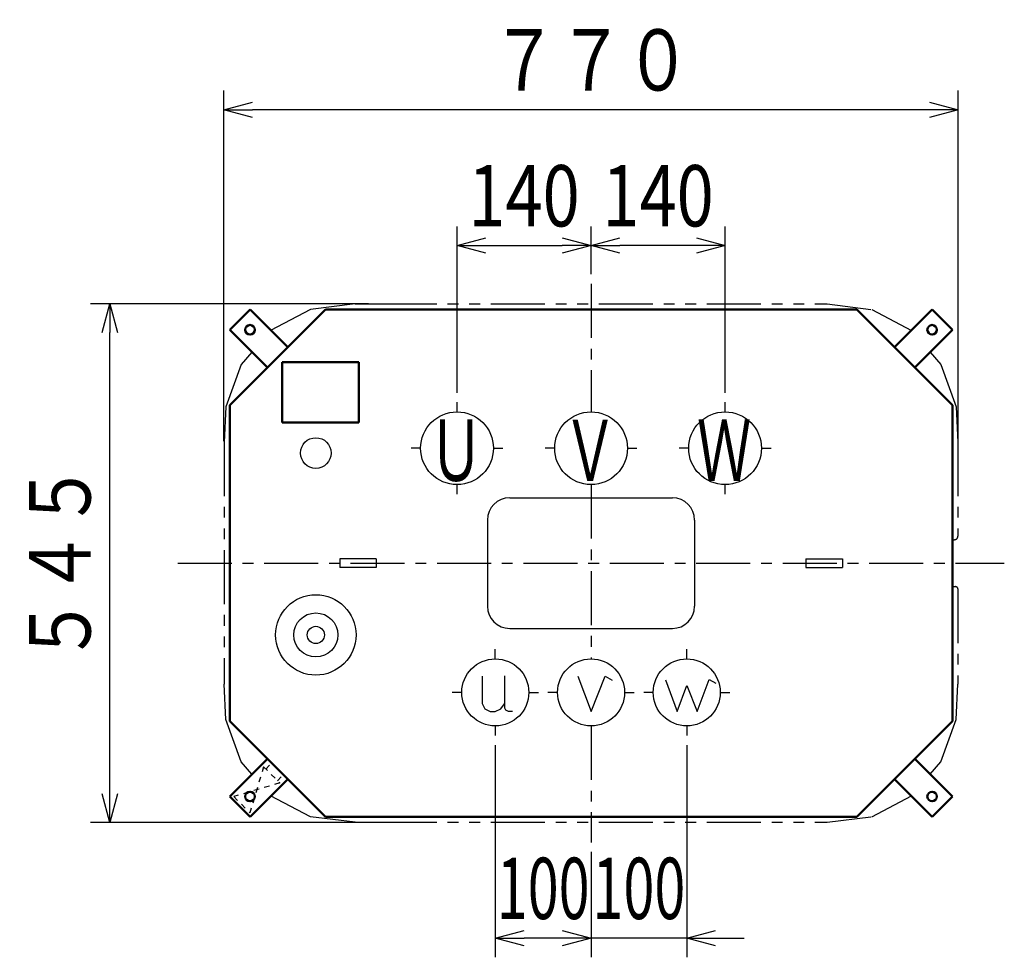
# Model space of a CAD drawing. Units: millimetres. Extents: x 1003 to 3733, y 1890 to 4978.
# Drawn here: x 1003 to 2032, y 3998 to 4978 of the extents above; entities that cross this region are included whole.
import ezdxf

# ---------------------------------------------------------------- set-up
doc = ezdxf.new("R2010")
doc.units = ezdxf.units.MM
doc.header["$LTSCALE"] = 1.777103
for name, pattern in [('CENTER', [50.8, 31.75, -6.35, 6.35, -6.35]), ('DOTSX', [6.35, 3.175, -3.175]), ('PHANTOM', [63.5, 31.75, -6.35, 6.35, -6.35, 6.35, -6.35])]:
    doc.linetypes.add(name, pattern=pattern)
doc.layers.add('FRAME', color=7, linetype='Continuous')
doc.layers.add('NoLayerName_001', color=7, linetype='Continuous')
doc.styles.get("Standard").update_dxf_attribs({"font": 'txt', "bigfont": 'extfont2'})
doc.dimstyles.get("Standard").update_dxf_attribs({"dimtxt": 2.5, "dimasz": 2.5, "dimexe": 1.25, "dimexo": 0.625, "dimtad": 1, "dimzin": 0, "dimdsep": 46, "dimtxsty": 'Standard', "dimcen": 2.5, "dimadec": 0, "dimazin": 0, "dimtfac": 0.75, "dimtmove": 0, "dimatfit": 3, "dimfxl": 1, "dimarcsym": 0})

# ---------------------------------------------------------------- blocks, each defined once
blk = doc.blocks.new('_OPEN30')
at = {"color": 0, "linetype": 'ByBlock', "lineweight": -2}
for p, q in [((-1, 0.267949), (0, 0)), ((0, 0), (-1, -0.267949)), ((0, 0), (-1, 0))]:
    blk.add_line(p, q, dxfattribs=at)
blk = doc.blocks.new('*D13')
at = {"layer": 'Defpoints', "color": 0}
for p in [(1700, 4230), (1600, 4118.3), (1600, 4018.3)]:
    blk.add_point(p, dxfattribs=at)
at = {"layer": 'NoLayerName_001', "color": 0, "linetype": 'Continuous', "lineweight": 25}
for p, q in [((1700, 4220), (1700, 3998.3)), ((1600, 4108.3), (1600, 3998.3)), ((1570, 4018.3), (1540, 4018.3)), ((1700, 4018.3), (1600, 4018.3)), ((1730, 4018.3), (1760, 4018.3))]:
    blk.add_line(p, q, dxfattribs=at)
at = {"layer": 'NoLayerName_001', "color": 0, "lineweight": 25, "xscale": 30, "yscale": 30, "zscale": 30}
blk.add_blockref('_OPEN30', (1600, 4018.3), dxfattribs=at)
at = {"layer": 'NoLayerName_001', "color": 0, "lineweight": 25, "xscale": 30, "yscale": 30, "zscale": 30, "rotation": 180}
blk.add_blockref('_OPEN30', (1700, 4018.3), dxfattribs=at)
at = {"layer": 'NoLayerName_001', "color": 0, "lineweight": 25, "insert": (1650, 4070.3), "char_height": 64, "attachment_point": 5}
blk.add_mtext('\\W0.6667;\\T0.7500;100', dxfattribs=at)
blk = doc.blocks.new('*D14')
at = {"layer": 'Defpoints', "color": 0}
for p in [(1500, 4230), (1600, 4118.3), (1500, 4018.3)]:
    blk.add_point(p, dxfattribs=at)
at = {"layer": 'NoLayerName_001', "color": 0, "linetype": 'Continuous', "lineweight": 25}
for p, q in [((1500, 4220), (1500, 3998.3)), ((1600, 4108.3), (1600, 3998.3)), ((1570, 4018.3), (1530, 4018.3))]:
    blk.add_line(p, q, dxfattribs=at)
at = {"layer": 'NoLayerName_001', "color": 0, "lineweight": 25, "xscale": 30, "yscale": 30, "zscale": 30, "rotation": 180}
blk.add_blockref('_OPEN30', (1500, 4018.3), dxfattribs=at)
at = {"layer": 'NoLayerName_001', "color": 0, "lineweight": 25, "xscale": 30, "yscale": 30, "zscale": 30}
blk.add_blockref('_OPEN30', (1600, 4018.3), dxfattribs=at)
at = {"layer": 'NoLayerName_001', "color": 0, "lineweight": 25, "insert": (1550, 4070.3), "char_height": 64, "attachment_point": 5}
blk.add_mtext('\\W0.6667;\\T0.7500;100', dxfattribs=at)
blk = doc.blocks.new('*D15')
at = {"layer": 'Defpoints', "color": 0}
for p in [(1600, 4741.7), (1600, 4701.7), (1460, 4578)]:
    blk.add_point(p, dxfattribs=at)
at = {"layer": 'NoLayerName_001', "color": 0, "linetype": 'Continuous', "lineweight": 25}
for p, q in [((1460, 4588), (1460, 4761.7)), ((1600, 4711.7), (1600, 4761.7)), ((1490, 4741.7), (1570, 4741.7))]:
    blk.add_line(p, q, dxfattribs=at)
at = {"layer": 'NoLayerName_001', "color": 0, "lineweight": 25, "xscale": 30, "yscale": 30, "zscale": 30, "rotation": 180}
blk.add_blockref('_OPEN30', (1460, 4741.7), dxfattribs=at)
at = {"layer": 'NoLayerName_001', "color": 0, "lineweight": 25, "xscale": 30, "yscale": 30, "zscale": 30}
blk.add_blockref('_OPEN30', (1600, 4741.7), dxfattribs=at)
at = {"layer": 'NoLayerName_001', "color": 0, "lineweight": 25, "insert": (1530, 4793.7), "char_height": 64, "attachment_point": 5}
blk.add_mtext('\\W0.8000;\\T0.7500;140', dxfattribs=at)
blk = doc.blocks.new('*D16')
at = {"layer": 'Defpoints', "color": 0}
for p in [(1600, 4741.7), (1600, 4701.7), (1740, 4578)]:
    blk.add_point(p, dxfattribs=at)
at = {"layer": 'NoLayerName_001', "color": 0, "linetype": 'Continuous', "lineweight": 25}
for p, q in [((1600, 4711.7), (1600, 4761.7)), ((1740, 4588), (1740, 4761.7)), ((1710, 4741.7), (1630, 4741.7))]:
    blk.add_line(p, q, dxfattribs=at)
at = {"layer": 'NoLayerName_001', "color": 0, "lineweight": 25, "xscale": 30, "yscale": 30, "zscale": 30, "rotation": 180}
blk.add_blockref('_OPEN30', (1600, 4741.7), dxfattribs=at)
at = {"layer": 'NoLayerName_001', "color": 0, "lineweight": 25, "xscale": 30, "yscale": 30, "zscale": 30}
blk.add_blockref('_OPEN30', (1740, 4741.7), dxfattribs=at)
at = {"layer": 'NoLayerName_001', "color": 0, "lineweight": 25, "insert": (1670, 4793.7), "char_height": 64, "attachment_point": 5}
blk.add_mtext('\\W0.8000;\\T0.7500;140', dxfattribs=at)
blk = doc.blocks.new('*D17')
at = {"layer": 'Defpoints', "color": 0}
for p in [(1216.5, 4883.6), (1216.5, 4527.5), (1983.5, 4527.5)]:
    blk.add_point(p, dxfattribs=at)
at = {"layer": 'NoLayerName_001', "color": 0, "linetype": 'Continuous', "lineweight": 25}
for p, q in [((1216.5, 4537.5), (1216.5, 4903.6)), ((1983.5, 4537.5), (1983.5, 4903.6)), ((1953.5, 4883.6), (1246.5, 4883.6))]:
    blk.add_line(p, q, dxfattribs=at)
at = {"layer": 'NoLayerName_001', "color": 0, "lineweight": 25, "xscale": 30, "yscale": 30, "zscale": 30, "rotation": 180}
blk.add_blockref('_OPEN30', (1216.5, 4883.6), dxfattribs=at)
at = {"layer": 'NoLayerName_001', "color": 0, "lineweight": 25, "xscale": 30, "yscale": 30, "zscale": 30}
blk.add_blockref('_OPEN30', (1983.5, 4883.6), dxfattribs=at)
at = {"layer": 'NoLayerName_001', "color": 0, "lineweight": 25, "insert": (1600, 4935.6), "char_height": 64, "attachment_point": 5}
blk.add_mtext('\\W0.8000;７７０', dxfattribs=at)
blk = doc.blocks.new('*D18')
at = {"layer": 'Defpoints', "color": 0}
for p in [(1097.2, 4681), (1377.5, 4681), (1377.5, 4139)]:
    blk.add_point(p, dxfattribs=at)
at = {"layer": 'NoLayerName_001', "color": 0, "linetype": 'Continuous', "lineweight": 25}
for p, q in [((1367.5, 4681), (1077.2, 4681)), ((1097.2, 4169), (1097.2, 4651)), ((1367.5, 4139), (1077.2, 4139))]:
    blk.add_line(p, q, dxfattribs=at)
at = {"layer": 'NoLayerName_001', "color": 0, "lineweight": 25, "xscale": 30, "yscale": 30, "zscale": 30}
for p, rotation in [((1097.2, 4681), 90), ((1097.2, 4139), 270)]:
    blk.add_blockref('_OPEN30', p, dxfattribs=dict(at, rotation=rotation))
at = {"layer": 'NoLayerName_001', "color": 0, "lineweight": 25, "insert": (1045.2, 4410), "char_height": 64, "attachment_point": 5, "rotation": 90}
blk.add_mtext('\\W0.8000;５４５', dxfattribs=at)
blk = doc.blocks.new('JZB_0002')
at = {"layer": 'NoLayerName_001', "color": 7, "linetype": 'Continuous', "lineweight": 50}
for p, q in [((0, 0), (0, 63)), ((0, 63), (80, 63)), ((80, 63), (80, 0)), ((80, 0), (0, 0))]:
    blk.add_line(p, q, dxfattribs=at)

msp = doc.modelspace()

# ---------------------------------------------------------------- linework, layer by layer
at = {"layer": 'FRAME', "color": 3, "linetype": 'DOTSX', "lineweight": 25}
for p, q in [((1257.9, 4197.3), (1274.8, 4180.4)), ((1226.79, 4166.19), (1243.69, 4149.29))]:
    msp.add_line(p, q, dxfattribs=at)
at = {"layer": 'NoLayerName_001', "color": 1, "linetype": 'CENTER', "lineweight": 25}
for p, q in [((1600, 4701.7), (1600, 4568)), ((1460, 4568), (1460, 4578)), ((1740, 4568), (1740, 4578)), ((1422, 4530), (1412, 4530)), ((1498, 4530), (1508, 4530)), ((1562, 4530), (1552, 4530)), ((1638, 4530), (1648, 4530)), ((1702, 4530), (1692, 4530)), ((1778, 4530), (1788, 4530)), ((1460, 4482), (1460, 4492)), ((1600, 4492), (1600, 4310)), ((1740, 4482), (1740, 4492)), ((1168.3, 4410), (2031.7, 4410)), ((1500, 4310), (1500, 4320)), ((1700, 4310), (1700, 4320)), ((1465, 4275), (1455, 4275)), ((1535, 4275), (1545, 4275)), ((1565, 4275), (1555, 4275)), ((1635, 4275), (1645, 4275)), ((1665, 4275), (1655, 4275)), ((1735, 4275), (1745, 4275)), ((1500, 4240), (1500, 4230)), ((1600, 4240), (1600, 4118.3)), ((1700, 4240), (1700, 4230))]:
    msp.add_line(p, q, dxfattribs=at)
at = {"layer": 'NoLayerName_001', "color": 7, "linetype": 'PHANTOM', "lineweight": 25}
for p, q in [((1353.5, 4680.7), (1306.81, 4674.88)), ((1353.5, 4680.7), (1382.5, 4680.7)), ((1382.5, 4680.7), (1846.5, 4680.7)), ((1846.5, 4680.7), (1892.33, 4675.01)), ((1306.81, 4674.88), (1265.32, 4652.93)), ((1893.19, 4674.88), (1934.68, 4652.93)), ((1245.8, 4630.49), (1234.5, 4617.51)), ((1954.2, 4630.49), (1965.5, 4617.51)), ((1234.5, 4617.51), (1218.51, 4573.37)), ((1965.5, 4617.51), (1981.49, 4573.37)), ((1218.51, 4573.37), (1216.8, 4536.5)), ((1981.49, 4573.37), (1983.2, 4536.5)), ((1216.8, 4536.5), (1216.8, 4283.5)), ((1983.2, 4536.5), (1983.2, 4438)), ((1977.5, 4434.5), (1979.7, 4434.5)), ((1977.5, 4385.5), (1980.7, 4385.5)), ((1983.2, 4383), (1983.2, 4283.5)), ((1218.51, 4246.63), (1216.8, 4283.5)), ((1981.49, 4246.63), (1983.2, 4283.5)), ((1234.5, 4202.49), (1218.51, 4246.63)), ((1965.5, 4202.49), (1981.49, 4246.63)), ((1245.8, 4189.51), (1234.5, 4202.49)), ((1954.2, 4189.51), (1965.5, 4202.49)), ((1306.81, 4145.12), (1265.32, 4167.07)), ((1893.19, 4145.12), (1934.68, 4167.07)), ((1353.5, 4139.3), (1306.81, 4145.12)), ((1353.5, 4139.3), (1382.5, 4139.3)), ((1382.5, 4139.3), (1846.5, 4139.3)), ((1846.5, 4139.3), (1892.33, 4144.99))]:
    msp.add_line(p, q, dxfattribs=at)
at = {"layer": 'NoLayerName_001', "color": 7, "linetype": 'Continuous', "lineweight": 50}
for p, q in [((1222.5, 4575), (1322.5, 4675)), ((1243.74, 4674.97), (1222.53, 4653.76)), ((1243.74, 4674.97), (1283.11, 4635.61)), ((1956.26, 4674.97), (1916.89, 4635.61)), ((1956.26, 4674.97), (1977.47, 4653.76)), ((1222.53, 4653.76), (1261.89, 4614.39)), ((1977.47, 4653.76), (1938.11, 4614.39)), ((1222.5, 4245), (1222.5, 4575)), ((1977.5, 4245), (1977.5, 4575)), ((1222.5, 4245), (1322.5, 4145)), ((1222.53, 4166.24), (1261.89, 4205.61)), ((1977.47, 4166.24), (1938.11, 4205.61)), ((1243.74, 4145.03), (1283.11, 4184.39)), ((1956.26, 4145.03), (1916.89, 4184.39)), ((1243.74, 4145.03), (1222.53, 4166.24)), ((1956.26, 4145.03), (1977.47, 4166.24))]:
    msp.add_line(p, q, dxfattribs=at)
at = {"layer": 'NoLayerName_001', "color": 1, "linetype": 'Continuous', "lineweight": 50}
for p, q in [((1877.5, 4675), (1322.5, 4675)), ((1877.5, 4675), (1977.5, 4575)), ((1877.5, 4145), (1977.5, 4245)), ((1877.5, 4145), (1322.5, 4145))]:
    msp.add_line(p, q, dxfattribs=at)
at = {"layer": 'NoLayerName_001', "color": 7, "linetype": 'Continuous', "lineweight": 25}
for p, q in [((1515, 4478.2), (1685, 4478.2)), ((1491.8, 4455), (1491.8, 4365)), ((1708.2, 4455), (1708.2, 4365)), ((1375.5, 4414.5), (1337.5, 4414.5)), ((1337.5, 4414.5), (1337.5, 4405.5)), ((1375.5, 4414.5), (1375.5, 4405.5)), ((1824.5, 4414.5), (1862.5, 4414.5)), ((1824.5, 4414.5), (1824.5, 4405.5)), ((1862.5, 4414.5), (1862.5, 4405.5)), ((1375.5, 4405.5), (1337.5, 4405.5)), ((1824.5, 4405.5), (1862.5, 4405.5)), ((1515, 4341.8), (1685, 4341.8))]:
    msp.add_line(p, q, dxfattribs=at)
at = {"layer": 'NoLayerName_001', "color": 7, "linetype": 'DOTSX', "lineweight": 25}
for p, q in [((1257.9, 4197.3), (1243.69, 4149.29)), ((1260.23, 4194.97), (1266.38, 4201.12)), ((1272.47, 4182.73), (1278.62, 4188.88)), ((1274.8, 4180.4), (1226.79, 4166.19))]:
    msp.add_line(p, q, dxfattribs=at)
at = {"layer": 'NoLayerName_001', "color": 3, "linetype": 'Continuous', "lineweight": 25}
for points in [[(1486.3, 4291.89), (1486.3, 4263.4), (1489.16, 4257.69), (1494.79, 4255), (1500, 4255), (1505.8, 4257.94), (1509.58, 4263.07)], [(1509.66, 4292.31), (1509.66, 4259.03), (1510.76, 4256.85), (1513.45, 4255.34), (1517.82, 4255.34)], [(1586.35, 4291.77), (1600, 4255), (1614.88, 4291.83), (1622.23, 4287.73)], [(1677.61, 4288.25), (1690.04, 4255), (1700, 4282.31), (1710.91, 4255.17), (1723.34, 4288.36), (1730.43, 4284.47)]]:
    msp.add_lwpolyline(points, dxfattribs=at)
at = {"layer": 'NoLayerName_001', "color": 7, "linetype": 'Continuous', "lineweight": 50}
for centre in [(1243.74, 4653.76), (1956.26, 4653.76), (1243.74, 4166.24), (1956.26, 4166.24)]:
    msp.add_circle(centre, 5, dxfattribs=at)
at = {"layer": 'NoLayerName_001', "color": 2, "linetype": 'Continuous', "lineweight": 25}
for centre, radius in [((1460, 4530), 38), ((1600, 4530), 38), ((1740, 4530), 38), ((1500, 4275), 35), ((1600, 4275), 35), ((1700, 4275), 35)]:
    msp.add_circle(centre, radius, dxfattribs=at)
at = {"layer": 'NoLayerName_001', "color": 7, "linetype": 'Continuous', "lineweight": 25}
for centre, radius in [((1312.5, 4525), 16), ((1312.5, 4335), 42), ((1312.5, 4335), 23), ((1312.5, 4335), 9)]:
    msp.add_circle(centre, radius, dxfattribs=at)
for centre, start, end in [((1515, 4455), 90, 180), ((1685, 4455), 0, 90), ((1515, 4365), 180, 270), ((1685, 4365), 270, 360)]:
    msp.add_arc(centre, 23.2, start, end, dxfattribs=at)
at = {"layer": 'NoLayerName_001', "color": 7, "linetype": 'PHANTOM', "lineweight": 25}
for centre, radius, start, end in [((1979.7, 4438), 3.5, 270, 0), ((1980.7, 4383), 2.5, 0, 90)]:
    msp.add_arc(centre, radius, start, end, dxfattribs=at)

# ---------------------------------------------------------------- block references
at = {"layer": 'NoLayerName_001'}
msp.add_blockref('JZB_0002', (1277.4, 4557), dxfattribs=at)

# ---------------------------------------------------------------- texts
at = {"layer": 'NoLayerName_001', "color": 7, "lineweight": 25, "char_height": 64, "attachment_point": 8}
for s, insert in [('\\A1;\\W0.6510;Ｕ', (1459.04, 4495.93)), ('\\A1;\\W0.6510;Ｖ', (1599.04, 4495.68)), ('\\A1;\\W0.6510;Ｗ', (1739.04, 4495.93))]:
    msp.add_mtext(s, dxfattribs=dict(at, insert=insert))

# ---------------------------------------------------------------- dimensions: what is measured, and where the dimension line sits
at = {"layer": 'NoLayerName_001', "color": 7, "linetype": 'Continuous', "lineweight": 25}
for base, p1, p2, angle, text, picture, middle in [((1216.5, 4883.62), (1983.5, 4527.5), (1216.5, 4527.5), 180, '\\W0.8000;７７０', '*D17', (1600, 4883.62)), ((1600, 4741.7), (1740, 4578), (1600, 4701.7), 180, '\\W0.8000;\\T0.7500;<>', '*D16', (1670, 4741.7)), ((1097.15, 4681), (1377.5, 4139), (1377.5, 4681), 90, '\\W0.8000;５４５', '*D18', (1097.15, 4410)), ((1500, 4018.3), (1600, 4118.3), (1500, 4230), 180, '\\W0.6667;\\T0.7500;<>', '*D14', (1550, 4018.3)), ((1600, 4018.3), (1700, 4230), (1600, 4118.3), 180, '\\W0.6667;\\T0.7500;<>', '*D13', (1650, 4018.3))]:
    dim = msp.add_linear_dim(base=base, p1=p1, p2=p2, angle=angle, text=text, dimstyle='Standard', override={"dimtxt": 64, "dimasz": 30, "dimexe": 20, "dimexo": 10, "dimgap": 20, "dimdec": 1, "dimzin": 8, "dimblk": 'OPEN30', "dimclrd": 0, "dimclre": 0, "dimclrt": 0, "dimtp": 0, "dimtm": 0, "dimlwd": 25, "dimlwe": 25}, dxfattribs=at)
    dim.commit()
    dim.dimension.update_dxf_attribs({"geometry": picture, "text_midpoint": middle, "dimtype": 160})
dim = msp.add_linear_dim(base=(1600, 4741.7), p1=(1460, 4578), p2=(1600, 4701.7), text='\\W0.8000;\\T0.7500;<>', dimstyle='Standard', override={"dimtxt": 64, "dimasz": 30, "dimexe": 20, "dimexo": 10, "dimgap": 20, "dimdec": 1, "dimzin": 8, "dimblk": 'OPEN30', "dimclrd": 0, "dimclre": 0, "dimclrt": 0, "dimtp": 0, "dimtm": 0, "dimlwd": 25, "dimlwe": 25}, dxfattribs=at)
dim.commit()
dim.dimension.update_dxf_attribs({"geometry": '*D15', "text_midpoint": (1530, 4741.7), "dimtype": 160})

doc.saveas('drawing.dxf')
